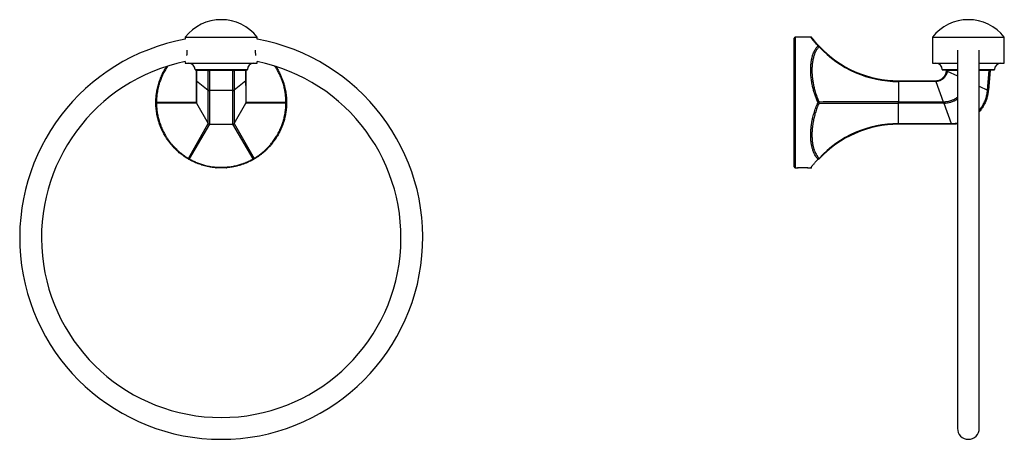
# Model space of a CAD drawing. Units: millimetres. Extents: x -19 to 433, y -248 to 315.
# Drawn here: x -19 to 433, y 123 to 315 of the extents above; entities that cross this region are included whole.
import ezdxf

# ---------------------------------------------------------------- set-up
doc = ezdxf.new("R2010")
doc.units = ezdxf.units.MM

msp = doc.modelspace()

# ---------------------------------------------------------------- linework, layer by layer
at = {"color": 7, "linetype": 'Continuous', "lineweight": 25}
for p, q in [((57.36, 307.3), (57.36, 306.32)), ((57.36, 307.3), (90.36, 307.3)), ((90.36, 306.32), (90.36, 307.3)), ((344.42, 307.3), (337.26, 307.3)), ((400.26, 307.3), (400.26, 295.3)), ((400.26, 307.3), (416.76, 307.3)), ((416.76, 307.3), (433.26, 307.3)), ((433.26, 295.3), (433.26, 307.3)), ((336.76, 247.8), (336.76, 306.8)), ((411.76, 301.39), (411.76, 127.8)), ((421.76, 127.8), (421.76, 301.38)), ((57.36, 296.13), (57.36, 295.3)), ((57.36, 295.3), (90.36, 295.3)), ((90.36, 295.3), (90.36, 296.13)), ((400.26, 295.3), (411.76, 295.3)), ((421.76, 295.3), (433.26, 295.3)), ((61.86, 292.4), (61.86, 292.3)), ((61.86, 292.3), (85.86, 292.3)), ((62.42, 292), (62.42, 287.47)), ((67.89, 291.99), (62.52, 291.99)), ((62.52, 291.99), (62.52, 287.44)), ((67.89, 282.98), (67.89, 291.99)), ((68.49, 291.98), (68.49, 292.3)), ((79.23, 291.98), (68.49, 291.98)), ((68.49, 291.98), (68.49, 282.95)), ((79.23, 291.98), (79.23, 292.3)), ((79.23, 282.95), (79.23, 291.98)), ((79.84, 291.99), (79.84, 282.98)), ((85.21, 291.99), (79.84, 291.99)), ((85.21, 287.44), (85.21, 291.99)), ((85.3, 287.47), (85.3, 292)), ((85.86, 292.3), (85.86, 292.4)), ((404.76, 292.4), (404.76, 292.3)), ((404.76, 292.3), (411.76, 292.3)), ((406.72, 291.87), (406.74, 292.03)), ((407.07, 291.84), (406.72, 291.87)), ((407.09, 292.01), (406.74, 292.03)), ((407.07, 291.84), (407.06, 291.71)), ((407.09, 292.01), (407.07, 291.84)), ((421.76, 292.3), (428.76, 292.3)), ((425.6, 282.98), (426.38, 291.99)), ((426.73, 291.98), (425.94, 282.95)), ((426.73, 291.98), (426.38, 291.99)), ((428.76, 292.3), (428.76, 292.4)), ((62.42, 287.47), (62.42, 287.22)), ((62.52, 287.44), (62.52, 287.18)), ((62.52, 287.18), (67.89, 282.98)), ((85.21, 287.18), (79.84, 282.98)), ((85.21, 287.18), (85.21, 287.44)), ((85.3, 287.22), (85.3, 287.47)), ((384.76, 286.95), (384.76, 287.3)), ((384.76, 287.3), (401.74, 287.3)), ((384.76, 286.95), (384.76, 277.65)), ((401.74, 286.95), (384.76, 286.95)), ((401.74, 286.95), (401.74, 287.3)), ((401.87, 286.95), (401.74, 286.95)), ((401.87, 286.95), (405.24, 277.65)), ((68.49, 282.95), (68.49, 282.82)), ((79.23, 282.82), (68.49, 282.82)), ((79.23, 282.82), (79.23, 282.95)), ((425.94, 282.95), (425.6, 282.98)), ((425.94, 282.95), (425.93, 282.82)), ((62.52, 276.95), (44.15, 277.06)), ((62.52, 276.95), (67.89, 267.65)), ((79.84, 267.65), (85.21, 276.95)), ((103.58, 277.06), (85.21, 276.95)), ((347.73, 277.3), (348.24, 277.54)), ((347.73, 277.3), (348.24, 277.06)), ((384.76, 276.95), (384.76, 277.65)), ((384.76, 277.65), (405.24, 277.65)), ((384.76, 267.65), (384.76, 276.95)), ((405.24, 276.95), (384.76, 276.95)), ((405.24, 276.95), (405.24, 277.65)), ((405.5, 276.95), (405.24, 276.95)), ((405.5, 276.95), (408.87, 267.65)), ((58.8, 251.69), (67.89, 267.65)), ((68.49, 267.3), (59.21, 251.45)), ((68.49, 267.3), (79.23, 267.3)), ((88.51, 251.45), (79.23, 267.3)), ((79.84, 267.65), (88.93, 251.69)), ((384.76, 267.3), (384.76, 267.65)), ((384.76, 267.65), (408.87, 267.65)), ((408.87, 267.3), (384.76, 267.3)), ((408.87, 267.3), (408.87, 267.65)), ((409, 267.3), (408.87, 267.3)), ((70.48, 247.49), (70.47, 247.49)), ((71.36, 247.41), (71.46, 247.3)), ((76.26, 247.3), (71.46, 247.3)), ((76.26, 247.3), (76.37, 247.41)), ((77.25, 247.49), (77.25, 247.49)), ((337.26, 247.3), (337.41, 247.3)), ((338.28, 247.39), (338.36, 247.3)), ((343.16, 247.3), (338.36, 247.3)), ((343.16, 247.3), (343.25, 247.39)), ((344.11, 247.3), (344.42, 247.3))]:
    msp.add_line(p, q, dxfattribs=at)
at = {"color": 8, "linetype": 'Continuous', "lineweight": 25}
for p, q in [((337.26, 307.3), (337.26, 247.3)), ((61.86, 292.4), (85.86, 292.4)), ((404.76, 292.4), (411.76, 292.4)), ((407.06, 291.71), (411.76, 289.49)), ((411.76, 292.01), (407.09, 292.01)), ((421.76, 292.4), (428.76, 292.4)), ((426.38, 291.99), (421.76, 291.99)), ((421.76, 284.78), (425.6, 282.98)), ((44.15, 277.54), (62.41, 277.65)), ((85.3, 277.65), (103.58, 277.54))]:
    msp.add_line(p, q, dxfattribs=at)
at = {"color": 7, "linetype": 'Continuous', "lineweight": 25, "flags": 128}
for points in [[(407.24, 292.3), (407.21, 292.3), (407.18, 292.28), (407.16, 292.25), (407.13, 292.22), (407.11, 292.17), (407.1, 292.13), (407.09, 292.07), (407.09, 292.01)], [(426.38, 291.99), (426.38, 292.05), (426.37, 292.11), (426.36, 292.16), (426.34, 292.21), (426.32, 292.25), (426.29, 292.28), (426.26, 292.3), (426.23, 292.3)], [(62.52, 276.96), (62.52, 276.95), (62.52, 276.95), (62.52, 276.95)], [(411.76, 267.53), (411.1, 267.43), (410.05, 267.33), (409, 267.3), (409, 267.3), (409, 267.3)]]:
    msp.add_lwpolyline(points, dxfattribs=at)
at = {"color": 8, "linetype": 'Continuous', "lineweight": 25, "flags": 128}
for points in [[(62.52, 287.18), (62.48, 287.19), (62.45, 287.2), (62.43, 287.21), (62.42, 287.22), (62.42, 287.22)], [(85.3, 287.22), (85.3, 287.22), (85.29, 287.21), (85.28, 287.2), (85.25, 287.19), (85.21, 287.18)]]:
    msp.add_lwpolyline(points, dxfattribs=at)
at = {"color": 7, "linetype": 'Continuous', "lineweight": 25}
for centre, radius, start, end in [((73.86, 294.29), 21.02, 38.2673, 141.7327), ((416.76, 294.29), 21.02, 38.2673, 141.7327), ((337.26, 306.8), 0.5, 90, 180), ((73.86, 215.3), 92.5, 100.2753, 79.7264), ((347.87, 302.78), 0.524, 45.7162, 106.1433), ((347.52, 302.45), 0.858, 32.7975, 75.8379), ((348.04, 303.03), 0.23, 328.7524, 31.2476), ((384.76, 337.3), 50, 223.0744, 270), ((73.86, 215.3), 82.5, 101.537, 78.463), ((58.96, 292.4), 2.9, 0, 90), ((88.76, 292.4), 2.9, 90, 180), ((401.86, 292.4), 2.9, 0, 90), ((431.66, 292.4), 2.9, 90, 180), ((62.72, 292), 0.3, 90, 180.2668), ((62.8, 292.02), 0.284, 94.6287, 186.0559), ((68.17, 292.02), 0.284, 94.6287, 186.0559), ((79.56, 292.02), 0.284, 353.9441, 85.3713), ((84.92, 292.02), 0.284, 353.9441, 85.3713), ((85, 292), 0.3, 0.2668, 90), ((407.56, 296.81), 5.12, 260.4977, 264.4031), ((407.04, 292), 0.3, 90, 175), ((426.43, 292), 0.3, 355, 90), ((396.64, 286.9), 5.23, 0.5922, 4.4306), ((68.43, 287.69), 4.75, 263.4616, 270.7881), ((68.41, 287.55), 4.74, 263.7016, 271.0469), ((79.3, 287.69), 4.75, 269.2119, 276.5384), ((79.32, 287.55), 4.74, 268.9531, 276.2984), ((426.94, 297.6), 14.82, 264.7659, 266.1183), ((44.18, 277.21), 0.336, 96.2584, 163.5207), ((44.18, 277.4), 0.336, 196.4793, 263.7416), ((45.21, 277.3), 1.09, 167.3192, 192.6808), ((102.51, 277.3), 1.09, 347.3192, 12.6808), ((103.54, 277.21), 0.336, 16.4793, 83.7416), ((103.54, 277.4), 0.336, 276.2584, 343.5207), ((347.38, 277.3), 0.888, 344.3888, 15.6112), ((506, 278.42), 100.51, 180.4391, 180.8369), ((68.49, 268), 0.7, 209.9306, 269.9999), ((68.49, 268), 0.7, 210, 270), ((79.23, 268), 0.7, 270.0001, 330.0694), ((79.23, 268), 0.7, 270, 330), ((384.76, 217.3), 50, 90, 136.9256), ((393.88, 267.59), 15.12, 358.9013, 0.2303), ((59.11, 251.55), 0.336, 156.2584, 223.5207), ((59.54, 252.49), 1.09, 227.3192, 252.6808), ((58.94, 251.65), 0.336, 256.4793, 323.7416), ((88.19, 252.49), 1.09, 287.3192, 312.6808), ((88.78, 251.65), 0.336, 216.2584, 283.5207), ((88.62, 251.55), 0.336, 316.4793, 23.7416), ((347.52, 252.15), 0.858, 284.1621, 327.2025), ((347.87, 251.82), 0.524, 253.8567, 314.2838), ((348.04, 251.57), 0.23, 328.7524, 31.2476), ((337.26, 247.8), 0.5, 180, 270), ((337.41, 247.6), 0.3, 270.013, 276.4355), ((344.11, 247.6), 0.3, 263.5645, 269.5459), ((416.76, 127.8), 5, 180, 0)]:
    msp.add_arc(centre, radius, start, end, dxfattribs=at)
at = {"color": 8, "linetype": 'Continuous', "lineweight": 25}
for centre, radius, start, end in [((62.51, 287.58), 0.14, 231.272, 272.8028), ((85.21, 287.58), 0.14, 267.1972, 308.728), ((405.29, 288.35), 11.4, 271.0363, 304.5796)]:
    msp.add_arc(centre, radius, start, end, dxfattribs=at)
at = {"color": 7, "linetype": 'Continuous', "lineweight": 25}
for centre, major_axis, ratio, start_param, end_param in [((384.76, 337.3), (0, 50.35), 0.993049, 2.322587, 3.141593), ((68.49, 292), (0.7, 0), 0.037352, 3.666844, 4.712389), ((79.23, 292), (0.7, 0), 0.037352, 4.712389, 5.757934), ((384.76, 277.3), (50, 0), 0.007, 1.570796, 2.389802), ((384.76, 277.3), (50, 0), 0.007, 3.893383, 4.712389), ((384.76, 217.3), (0, 50.35), 0.993049, 0, 0.819006)]:
    msp.add_ellipse(centre, major_axis=major_axis, ratio=ratio, start_param=start_param, end_param=end_param, dxfattribs=at)
at = {"color": 8, "linetype": 'Continuous', "lineweight": 25}
for centre, start_param, end_param in [((63.12, 292), 3.141593, 3.666844), ((84.6, 292), 5.757934, 6.283185)]:
    msp.add_ellipse(centre, major_axis=(0.7, 0), ratio=0.037352, start_param=start_param, end_param=end_param, dxfattribs=at)
at = {"color": 7, "linetype": 'Continuous', "lineweight": 25}
for points, knots in [([(344.96, 307.04), (344.96, 307.04), (344.96, 307.04), (344.95, 307.05), (344.94, 307.06), (344.91, 307.09), (344.87, 307.14), (344.8, 307.19), (344.73, 307.23), (344.64, 307.27), (344.55, 307.29), (344.47, 307.3), (344.43, 307.3), (344.42, 307.3)], [0, 0, 0, 0, 0.025182, 0.044693, 0.066525, 0.122958, 0.247528, 0.355316, 0.50504, 0.65655, 0.793244, 0.940766, 1, 1, 1, 1]), ([(347.73, 277.3), (347.6, 277.58), (347.36, 278.13), (347.01, 278.97), (346.69, 279.81), (346.39, 280.67), (346.11, 281.53), (345.85, 282.4), (345.61, 283.27), (345.39, 284.14), (345.18, 285.11), (344.97, 286.16), (344.79, 287.3), (344.64, 288.41), (344.53, 289.48), (344.46, 290.53), (344.42, 291.54), (344.41, 292.52), (344.43, 293.45), (344.48, 294.35), (344.56, 295.23), (344.67, 296.08), (344.81, 296.91), (344.96, 297.64), (345.13, 298.29), (345.32, 298.96), (345.58, 299.71), (345.92, 300.52), (346.3, 301.29), (346.73, 302), (347.2, 302.67), (347.55, 303.08), (347.73, 303.28)], [0, 0, 0, 0, 0.028008, 0.056026, 0.084034, 0.112261, 0.140497, 0.168724, 0.197136, 0.225558, 0.25397, 0.291537, 0.329105, 0.365789, 0.402474, 0.437882, 0.47329, 0.50813, 0.541461, 0.574809, 0.608139, 0.641708, 0.675293, 0.708861, 0.734185, 0.759509, 0.799303, 0.839249, 0.879195, 0.919393, 0.959591, 1, 1, 1, 1]), ([(344.97, 307.02), (344.97, 307.02), (344.97, 307.03), (345, 306.99), (345.07, 306.89), (345.18, 306.75), (345.32, 306.57), (345.47, 306.38), (345.64, 306.16), (345.86, 305.88), (346.14, 305.55), (346.47, 305.15), (346.85, 304.7), (347.27, 304.22), (347.73, 303.71), (348.07, 303.34), (348.24, 303.15)], [0, 0, 0, 0, 0.015279, 0.098507, 0.181799, 0.265027, 0.329253, 0.393538, 0.457823, 0.522049, 0.601522, 0.681211, 0.761014, 0.840821, 0.920521, 1, 1, 1, 1]), ([(348.24, 302.92), (348.1, 302.76), (347.83, 302.45), (347.45, 301.95), (347.1, 301.42), (346.78, 300.85), (346.48, 300.25), (346.21, 299.62), (345.96, 298.96), (345.72, 298.21), (345.51, 297.38), (345.32, 296.47), (345.18, 295.55), (345.08, 294.63), (345.01, 293.73), (344.97, 292.82), (344.97, 291.97), (344.98, 291.17), (345.02, 290.34), (345.09, 289.44), (345.19, 288.44), (345.32, 287.46), (345.47, 286.49), (345.65, 285.54), (345.84, 284.61), (346.06, 283.7), (346.32, 282.72), (346.65, 281.63), (347.04, 280.45), (347.45, 279.38), (347.85, 278.41), (348.11, 277.83), (348.24, 277.54)], [0, 0, 0, 0, 0.031416, 0.062832, 0.094491, 0.12615, 0.158114, 0.190077, 0.222295, 0.254513, 0.294514, 0.333042, 0.37157, 0.407005, 0.442441, 0.475802, 0.509164, 0.536007, 0.56285, 0.597219, 0.631606, 0.665975, 0.697898, 0.729835, 0.761759, 0.791251, 0.820743, 0.860438, 0.900162, 0.939858, 0.969929, 1, 1, 1, 1]), ([(58.14, 301.34), (58.14, 301.26), (58.14, 301.05), (58.13, 300.71), (58.11, 300.34), (58.08, 299.97), (58.05, 299.6), (58, 299.24), (57.97, 299.01), (57.95, 298.9)], [0, 0, 0, 0, 0.09533, 0.245326, 0.396295, 0.538173, 0.694439, 0.851886, 1, 1, 1, 1]), ([(89.77, 298.9), (89.77, 298.9), (89.75, 299.03), (89.71, 299.29), (89.67, 299.69), (89.63, 300.1), (89.6, 300.52), (89.59, 300.93), (89.59, 301.2), (89.59, 301.34)], [0, 0, 0, 0, 0.005868, 0.172744, 0.343452, 0.515524, 0.677011, 0.839702, 1, 1, 1, 1]), ([(43.86, 277.3), (43.87, 277.71), (43.87, 278.33), (43.92, 279.18), (43.96, 279.81), (44.03, 280.45), (44.1, 281.1), (44.19, 281.75), (44.3, 282.4), (44.42, 283.05), (44.55, 283.71), (44.7, 284.36), (44.91, 285.18), (45.2, 286.17), (45.57, 287.31), (45.99, 288.43), (46.45, 289.51), (46.94, 290.55), (47.46, 291.55), (47.96, 292.44), (48.43, 293.22), (48.73, 293.69), (48.89, 293.92), (48.89, 293.93)], [0, 0, 0, 0, 0.074923, 0.112501, 0.150079, 0.187928, 0.225777, 0.263746, 0.301714, 0.339738, 0.377762, 0.41591, 0.454057, 0.521684, 0.589486, 0.655254, 0.721182, 0.78401, 0.846977, 0.90845, 0.953084, 0.997719, 1, 1, 1, 1]), ([(98.83, 293.92), (99.01, 293.65), (99.41, 293.05), (99.91, 292.19), (100.37, 291.36), (100.74, 290.63), (101.1, 289.89), (101.43, 289.15), (101.74, 288.4), (102.02, 287.65), (102.29, 286.89), (102.54, 286.13), (102.76, 285.37), (103, 284.45), (103.25, 283.38), (103.48, 282.15), (103.65, 280.93), (103.77, 279.71), (103.85, 278.5), (103.86, 277.7), (103.86, 277.3)], [0, 0, 0, 0, 0.053488, 0.120206, 0.165354, 0.210503, 0.25586, 0.301218, 0.345959, 0.390699, 0.435643, 0.480587, 0.525193, 0.569848, 0.641475, 0.712529, 0.783783, 0.855353, 0.927123, 1, 1, 1, 1]), ([(401.85, 287.3), (401.99, 287.31), (402.27, 287.32), (402.68, 287.38), (403.09, 287.48), (403.5, 287.61), (403.88, 287.78), (404.25, 287.97), (404.61, 288.2), (404.95, 288.46), (405.26, 288.74), (405.54, 289.04), (405.81, 289.38), (406.04, 289.73), (406.24, 290.1), (406.41, 290.49), (406.55, 290.89), (406.65, 291.32), (406.69, 291.61), (406.71, 291.75)], [0, 0, 0, 0, 0.057442, 0.115278, 0.174372, 0.233903, 0.291346, 0.349188, 0.408283, 0.467808, 0.525413, 0.583414, 0.642666, 0.702353, 0.760117, 0.818288, 0.877748, 0.937654, 1, 1, 1, 1]), ([(407.06, 291.71), (407.06, 291.71), (407.04, 291.51), (406.98, 291.13), (406.83, 290.56), (406.62, 290.01), (406.34, 289.49), (406.01, 289.01), (405.63, 288.56), (405.19, 288.16), (404.72, 287.8), (404.21, 287.51), (403.66, 287.27), (403.09, 287.09), (402.6, 287), (402.19, 286.96), (401.98, 286.95), (401.87, 286.95), (401.87, 286.95)], [0, 0, 0, 0, 0.000008, 0.076008, 0.152249, 0.228244, 0.304229, 0.380456, 0.456447, 0.532901, 0.609594, 0.686044, 0.762902, 0.84001, 0.916864, 0.958428, 0.999992, 1, 1, 1, 1]), ([(406.71, 291.75), (406.72, 291.79), (406.72, 291.83), (406.72, 291.87), (406.72, 291.87)], [0, 0, 0, 0, 0.999467, 1, 1, 1, 1]), ([(62.42, 287.22), (62.42, 286.98), (62.42, 286.5), (62.41, 285.81), (62.41, 285.16), (62.41, 284.54), (62.41, 283.96), (62.41, 283.39), (62.4, 282.83), (62.4, 282.29), (62.4, 281.8), (62.4, 281.36), (62.4, 280.95), (62.4, 280.58), (62.4, 280.24), (62.4, 279.95), (62.4, 279.7), (62.4, 279.49), (62.4, 279.33), (62.4, 279.19), (62.4, 279.07), (62.4, 278.92), (62.4, 278.74), (62.4, 278.53), (62.4, 278.31), (62.4, 278.1), (62.41, 277.9), (62.41, 277.75), (62.41, 277.63), (62.41, 277.53), (62.41, 277.45), (62.42, 277.35), (62.43, 277.23), (62.45, 277.09), (62.49, 277), (62.52, 276.95)], [0, 0, 0, 0, 0.045684, 0.08938, 0.131288, 0.17157, 0.21035, 0.247606, 0.289716, 0.329117, 0.365978, 0.400416, 0.432509, 0.465721, 0.496073, 0.523466, 0.547739, 0.568816, 0.586448, 0.601075, 0.613665, 0.627025, 0.651893, 0.679554, 0.710061, 0.743237, 0.777344, 0.811731, 0.834995, 0.858378, 0.882141, 0.907802, 0.935825, 0.966466, 1, 1, 1, 1]), ([(85.21, 276.97), (85.23, 277.02), (85.27, 277.11), (85.3, 277.31), (85.31, 277.52), (85.32, 277.74), (85.32, 277.97), (85.32, 278.19), (85.32, 278.43), (85.32, 278.73), (85.32, 279.06), (85.32, 279.43), (85.32, 279.83), (85.32, 280.29), (85.32, 280.81), (85.32, 281.39), (85.32, 281.97), (85.32, 282.56), (85.32, 283.12), (85.32, 283.72), (85.32, 284.36), (85.31, 285.03), (85.31, 285.73), (85.31, 286.46), (85.3, 286.96), (85.3, 287.22)], [0, 0, 0, 0, 0.048032, 0.09591, 0.142383, 0.18779, 0.223559, 0.258996, 0.295326, 0.334906, 0.377869, 0.416362, 0.457437, 0.501257, 0.547375, 0.595648, 0.646279, 0.685968, 0.72729, 0.770006, 0.813603, 0.858219, 0.904021, 0.951204, 1, 1, 1, 1]), ([(85.21, 276.95), (85.21, 276.95), (85.21, 276.96), (85.21, 276.98), (85.22, 277.04), (85.23, 277.14), (85.23, 277.28), (85.23, 277.45), (85.24, 277.65), (85.24, 277.88), (85.24, 278.11), (85.25, 278.37), (85.25, 278.65), (85.25, 278.95), (85.25, 279.26), (85.25, 279.6), (85.25, 279.97), (85.25, 280.36), (85.25, 280.77), (85.25, 281.19), (85.25, 281.62), (85.24, 282.06), (85.24, 282.52), (85.24, 283.01), (85.24, 283.52), (85.23, 284.04), (85.23, 284.55), (85.23, 285.07), (85.22, 285.59), (85.22, 286.11), (85.21, 286.64), (85.21, 287), (85.21, 287.18), (85.21, 287.18)], [0, 0, 0, 0, 0.000004, 0.038528, 0.07717, 0.115989, 0.154931, 0.194057, 0.23331, 0.267881, 0.30254, 0.336166, 0.369871, 0.402266, 0.434733, 0.466654, 0.501233, 0.535898, 0.569527, 0.603236, 0.635634, 0.668103, 0.700027, 0.734695, 0.769451, 0.803172, 0.836975, 0.869466, 0.90203, 0.934049, 0.966986, 0.999996, 1, 1, 1, 1]), ([(401.74, 287.3), (401.74, 287.3), (401.78, 287.3), (401.82, 287.3), (401.85, 287.3)], [0, 0, 0, 0, 0.00054, 1, 1, 1, 1]), ([(67.89, 282.85), (67.89, 282.89), (67.89, 282.93), (67.89, 282.98), (67.89, 282.98)], [0, 0, 0, 0, 0.999543, 1, 1, 1, 1]), ([(67.89, 267.65), (67.89, 267.66), (67.89, 267.67), (67.89, 267.76), (67.89, 267.89), (67.89, 268.08), (67.89, 268.32), (67.89, 268.61), (67.89, 268.95), (67.89, 269.33), (67.89, 269.77), (67.89, 270.25), (67.89, 270.79), (67.89, 271.36), (67.89, 271.97), (67.89, 272.61), (67.89, 273.3), (67.89, 274.02), (67.89, 274.79), (67.89, 275.58), (67.89, 276.39), (67.89, 277.22), (67.89, 278.08), (67.89, 278.97), (67.89, 279.89), (67.89, 280.84), (67.89, 281.83), (67.89, 282.51), (67.89, 282.85)], [0, 0, 0, 0, 0.037597, 0.075222, 0.112819, 0.151504, 0.190221, 0.228906, 0.266506, 0.304136, 0.341737, 0.38043, 0.419155, 0.457848, 0.495463, 0.533106, 0.570721, 0.609419, 0.648148, 0.686846, 0.724591, 0.762366, 0.800111, 0.83897, 0.877862, 0.916722, 0.958284, 1, 1, 1, 1]), ([(68.49, 282.82), (68.49, 282.82), (68.49, 282.53), (68.5, 281.96), (68.5, 281.1), (68.5, 280.27), (68.5, 279.45), (68.51, 278.67), (68.51, 277.9), (68.51, 277.11), (68.51, 276.3), (68.51, 275.48), (68.52, 274.68), (68.52, 273.91), (68.52, 273.16), (68.52, 272.48), (68.52, 271.86), (68.52, 271.3), (68.52, 270.78), (68.52, 270.3), (68.52, 269.86), (68.52, 269.45), (68.52, 269.07), (68.51, 268.72), (68.51, 268.4), (68.51, 268.12), (68.51, 267.89), (68.51, 267.69), (68.5, 267.54), (68.5, 267.41), (68.5, 267.32), (68.49, 267.3), (68.49, 267.3), (68.49, 267.3)], [0, 0, 0, 0, 0.000002, 0.034588, 0.068707, 0.102913, 0.135956, 0.16908, 0.201283, 0.23356, 0.271064, 0.308713, 0.34648, 0.384423, 0.422486, 0.460699, 0.494397, 0.527634, 0.560951, 0.593125, 0.625372, 0.656714, 0.688123, 0.721944, 0.755306, 0.78875, 0.821051, 0.853428, 0.884899, 0.916439, 0.958139, 0.999998, 1, 1, 1, 1]), ([(79.23, 267.3), (79.23, 267.3), (79.23, 267.3), (79.23, 267.32), (79.22, 267.39), (79.22, 267.51), (79.22, 267.66), (79.22, 267.85), (79.21, 268.06), (79.21, 268.32), (79.21, 268.65), (79.21, 269.04), (79.21, 269.49), (79.21, 269.98), (79.21, 270.52), (79.21, 271.1), (79.21, 271.7), (79.21, 272.31), (79.21, 272.93), (79.21, 273.55), (79.21, 274.17), (79.21, 274.79), (79.21, 275.46), (79.21, 276.2), (79.21, 276.98), (79.21, 277.77), (79.22, 278.53), (79.22, 279.28), (79.22, 280.01), (79.22, 280.84), (79.23, 281.77), (79.23, 282.47), (79.23, 282.82), (79.23, 282.82)], [0, 0, 0, 0, 0.000002, 0.036672, 0.073449, 0.107324, 0.141286, 0.172332, 0.203445, 0.23356, 0.271018, 0.308593, 0.34624, 0.384006, 0.42229, 0.460699, 0.496435, 0.53227, 0.565264, 0.598335, 0.628551, 0.658828, 0.688123, 0.723986, 0.759952, 0.793072, 0.826273, 0.856614, 0.887017, 0.916439, 0.958139, 0.999998, 1, 1, 1, 1]), ([(79.84, 282.85), (79.84, 282.54), (79.84, 281.93), (79.84, 281.01), (79.84, 280.1), (79.83, 279.19), (79.83, 278.29), (79.83, 277.42), (79.83, 276.58), (79.83, 275.77), (79.83, 274.99), (79.83, 274.22), (79.83, 273.48), (79.83, 272.78), (79.83, 272.12), (79.83, 271.51), (79.83, 270.93), (79.83, 270.39), (79.83, 269.89), (79.83, 269.44), (79.83, 269.04), (79.83, 268.69), (79.83, 268.38), (79.83, 268.13), (79.83, 267.93), (79.84, 267.78), (79.84, 267.68), (79.84, 267.66), (79.84, 267.65)], [0, 0, 0, 0, 0.0375999, 0.075228, 0.112827, 0.1515149, 0.1902345, 0.2289222, 0.2665255, 0.3041579, 0.3417614, 0.3804577, 0.4191854, 0.4578819, 0.4954979, 0.5331425, 0.5707585, 0.609458, 0.6481888, 0.686888, 0.7246327, 0.7624067, 0.8001511, 0.8390102, 0.8779017, 0.9167612, 0.9583034, 1, 1, 1, 1]), ([(79.84, 282.98), (79.84, 282.98), (79.84, 282.93), (79.84, 282.89), (79.84, 282.85)], [0, 0, 0, 0, 0.000457, 1, 1, 1, 1]), ([(425.93, 282.82), (425.93, 282.82), (425.91, 282.53), (425.84, 281.96), (425.7, 281.11), (425.52, 280.27), (425.3, 279.46), (425.05, 278.67), (424.76, 277.9), (424.41, 277.11), (424.01, 276.3), (423.54, 275.48), (423.02, 274.68), (422.46, 273.91), (422.03, 273.37), (421.79, 273.11), (421.76, 273.08)], [0, 0, 0, 0, 0.0000056, 0.0804083, 0.1608106, 0.2395099, 0.318209, 0.3946575, 0.471106, 0.5466517, 0.6346002, 0.7225489, 0.8111494, 0.8997501, 0.9890122, 1, 1, 1, 1]), ([(425.58, 282.85), (425.59, 282.89), (425.59, 282.93), (425.6, 282.98), (425.6, 282.98)], [0, 0, 0, 0, 0.999543, 1, 1, 1, 1]), ([(58.86, 251.32), (58.51, 251.53), (57.83, 251.93), (56.83, 252.59), (55.9, 253.26), (55.02, 253.95), (54.2, 254.63), (53.42, 255.33), (52.75, 255.98), (52.16, 256.59), (51.64, 257.14), (51.14, 257.71), (50.67, 258.27), (50.22, 258.83), (49.81, 259.37), (49.41, 259.92), (48.92, 260.62), (48.36, 261.49), (47.81, 262.41), (47.36, 263.24), (46.98, 263.97), (46.63, 264.71), (46.3, 265.45), (45.99, 266.2), (45.7, 266.95), (45.43, 267.71), (45.19, 268.47), (44.96, 269.24), (44.72, 270.15), (44.47, 271.23), (44.25, 272.45), (44.07, 273.67), (43.95, 274.89), (43.88, 276.1), (43.87, 276.9), (43.86, 277.3)], [0, 0, 0, 0, 0.041228, 0.080163, 0.1192, 0.153986, 0.188846, 0.221371, 0.253958, 0.277673, 0.301389, 0.325201, 0.349013, 0.370131, 0.391248, 0.412433, 0.433619, 0.470826, 0.508127, 0.533368, 0.558609, 0.583968, 0.609326, 0.63434, 0.659353, 0.684481, 0.709608, 0.734546, 0.759511, 0.799556, 0.839281, 0.879118, 0.919131, 0.959256, 1, 1, 1, 1]), ([(44.15, 277.06), (44.15, 276.68), (44.17, 275.91), (44.24, 274.76), (44.36, 273.64), (44.51, 272.57), (44.7, 271.52), (44.92, 270.52), (45.19, 269.46), (45.51, 268.34), (45.91, 267.18), (46.33, 266.07), (46.78, 265.03), (47.26, 264.04), (47.74, 263.1), (48.31, 262.1), (48.95, 261.06), (49.7, 259.98), (50.49, 258.92), (51.23, 258.02), (51.92, 257.25), (52.52, 256.61), (53.15, 255.98), (53.8, 255.36), (54.55, 254.7), (55.4, 254), (56.35, 253.28), (57.24, 252.66), (58.05, 252.13), (58.55, 251.84), (58.8, 251.69)], [0, 0, 0, 0, 0.040049, 0.080097, 0.117063, 0.154029, 0.187877, 0.221725, 0.25451, 0.294569, 0.334628, 0.371614, 0.4086, 0.442475, 0.47635, 0.509165, 0.550884, 0.592603, 0.634532, 0.676462, 0.70489, 0.733328, 0.761755, 0.791236, 0.820717, 0.860413, 0.900137, 0.939833, 0.969917, 1, 1, 1, 1]), ([(103.86, 277.3), (103.86, 276.89), (103.85, 276.27), (103.81, 275.43), (103.76, 274.79), (103.7, 274.15), (103.62, 273.5), (103.53, 272.86), (103.43, 272.2), (103.31, 271.55), (103.17, 270.9), (103.02, 270.24), (102.81, 269.42), (102.53, 268.43), (102.15, 267.29), (101.73, 266.17), (101.28, 265.1), (100.79, 264.05), (100.27, 263.05), (99.77, 262.16), (99.29, 261.38), (98.86, 260.7), (98.4, 260.03), (97.92, 259.38), (97.43, 258.74), (96.92, 258.11), (96.4, 257.5), (95.86, 256.9), (95.3, 256.31), (94.63, 255.64), (93.82, 254.89), (92.87, 254.08), (91.9, 253.32), (90.9, 252.6), (89.89, 251.93), (89.21, 251.52), (88.86, 251.32)], [0, 0, 0, 0, 0.041907, 0.062926, 0.083944, 0.105115, 0.126285, 0.147522, 0.168759, 0.190027, 0.211296, 0.232633, 0.25397, 0.291796, 0.32972, 0.366506, 0.403382, 0.438524, 0.473744, 0.508128, 0.533093, 0.558059, 0.583137, 0.608216, 0.633332, 0.658449, 0.683681, 0.708912, 0.734197, 0.759512, 0.799354, 0.83921, 0.879179, 0.919295, 0.959524, 1, 1, 1, 1]), ([(88.93, 251.69), (89.18, 251.84), (89.7, 252.15), (90.47, 252.65), (91.24, 253.19), (92, 253.75), (92.75, 254.35), (93.5, 254.98), (94.23, 255.64), (95, 256.39), (95.8, 257.23), (96.6, 258.15), (97.35, 259.08), (98.03, 259.98), (98.65, 260.89), (99.22, 261.78), (99.77, 262.72), (100.29, 263.68), (100.79, 264.7), (101.24, 265.7), (101.63, 266.69), (101.98, 267.66), (102.27, 268.54), (102.5, 269.32), (102.72, 270.18), (102.96, 271.2), (103.18, 272.38), (103.35, 273.56), (103.48, 274.74), (103.56, 275.91), (103.57, 276.68), (103.58, 277.06)], [0, 0, 0, 0, 0.031351, 0.06286, 0.094368, 0.126179, 0.157989, 0.190108, 0.222227, 0.254515, 0.294573, 0.334632, 0.371618, 0.408604, 0.442478, 0.476353, 0.509167, 0.545043, 0.580939, 0.616814, 0.649655, 0.682512, 0.715354, 0.738558, 0.761763, 0.801197, 0.840659, 0.880094, 0.920053, 0.96004, 1, 1, 1, 1]), ([(347.73, 251.32), (347.55, 251.52), (347.21, 251.92), (346.75, 252.57), (346.35, 253.23), (346, 253.92), (345.69, 254.61), (345.43, 255.32), (345.2, 256.03), (345.01, 256.75), (344.85, 257.47), (344.72, 258.2), (344.61, 258.94), (344.53, 259.66), (344.46, 260.5), (344.42, 261.45), (344.41, 262.48), (344.43, 263.48), (344.48, 264.45), (344.56, 265.44), (344.67, 266.44), (344.81, 267.45), (344.97, 268.38), (345.13, 269.23), (345.32, 270.15), (345.58, 271.22), (345.92, 272.45), (346.3, 273.67), (346.73, 274.89), (347.2, 276.11), (347.55, 276.9), (347.73, 277.3)], [0, 0, 0, 0, 0.040027, 0.07853, 0.117032, 0.15234, 0.187647, 0.220804, 0.253961, 0.284716, 0.315484, 0.346238, 0.374483, 0.402738, 0.430982, 0.469555, 0.508128, 0.541701, 0.575291, 0.608865, 0.642343, 0.675837, 0.709315, 0.734412, 0.759508, 0.799337, 0.839243, 0.879149, 0.919328, 0.959508, 1, 1, 1, 1]), ([(348.24, 277.06), (348.07, 276.68), (347.72, 275.91), (347.27, 274.76), (346.87, 273.64), (346.52, 272.57), (346.22, 271.52), (345.97, 270.52), (345.72, 269.46), (345.51, 268.34), (345.32, 267.18), (345.18, 266.07), (345.07, 265.03), (345.01, 264.04), (344.97, 263.1), (344.97, 262.11), (345, 261.07), (345.07, 259.98), (345.19, 258.92), (345.34, 258.02), (345.51, 257.25), (345.67, 256.61), (345.85, 255.98), (346.06, 255.36), (346.32, 254.7), (346.65, 254), (347.04, 253.28), (347.45, 252.66), (347.85, 252.13), (348.11, 251.84), (348.24, 251.69)], [0, 0, 0, 0, 0.040049, 0.080097, 0.117063, 0.154029, 0.187877, 0.221725, 0.25451, 0.294569, 0.334628, 0.371614, 0.4086, 0.442475, 0.47635, 0.509165, 0.550884, 0.592603, 0.634532, 0.676462, 0.70489, 0.733328, 0.761755, 0.791236, 0.820717, 0.860413, 0.900137, 0.939833, 0.969917, 1, 1, 1, 1]), ([(405.24, 277.65), (405.24, 277.65), (405.33, 277.65), (405.41, 277.65), (405.49, 277.65)], [0, 0, 0, 0, 0.000244, 1, 1, 1, 1]), ([(67.89, 267.65), (67.89, 267.65), (67.89, 267.65), (67.89, 267.65), (67.89, 267.65)], [0, 0, 0, 0, 0.000463, 1, 1, 1, 1]), ([(79.84, 267.65), (79.84, 267.65), (79.84, 267.65), (79.84, 267.65), (79.84, 267.65)], [0, 0, 0, 0, 0.999537, 1, 1, 1, 1]), ([(408.87, 267.65), (408.87, 267.65), (408.91, 267.65), (408.96, 267.65), (409, 267.65)], [0, 0, 0, 0, 0.000463, 1, 1, 1, 1]), ([(88.86, 251.32), (88.52, 251.13), (87.83, 250.74), (86.73, 250.19), (85.77, 249.76), (84.97, 249.43), (84.33, 249.19), (83.69, 248.96), (83.04, 248.74), (82.37, 248.53), (81.67, 248.33), (80.95, 248.15), (80.22, 247.98), (79.48, 247.83), (78.76, 247.7), (78.06, 247.59), (77.39, 247.51), (76.71, 247.43), (75.85, 247.36), (74.81, 247.31), (73.78, 247.3), (72.93, 247.31), (72.26, 247.34), (71.59, 247.39), (70.91, 247.44), (70.25, 247.52), (69.58, 247.61), (68.91, 247.71), (68.25, 247.83), (67.59, 247.96), (66.93, 248.11), (66.28, 248.27), (65.44, 248.5), (64.43, 248.81), (63.26, 249.23), (62.11, 249.69), (60.99, 250.19), (59.91, 250.73), (59.21, 251.12), (58.86, 251.32)], [0, 0, 0, 0, 0.039687, 0.080599, 0.12163, 0.1434, 0.16517, 0.187013, 0.208856, 0.231398, 0.253961, 0.277533, 0.301105, 0.324771, 0.348438, 0.369556, 0.390673, 0.411859, 0.433045, 0.470539, 0.508127, 0.528873, 0.549635, 0.570468, 0.591302, 0.612201, 0.6331, 0.654097, 0.675093, 0.696157, 0.71722, 0.738358, 0.759513, 0.799342, 0.839283, 0.879151, 0.919132, 0.959509, 1, 1, 1, 1]), ([(59.21, 251.45), (59.48, 251.3), (60, 251.01), (60.83, 250.59), (61.68, 250.19), (62.55, 249.81), (63.44, 249.46), (64.36, 249.13), (65.29, 248.84), (66.3, 248.55), (67.37, 248.29), (68.51, 248.06), (69.64, 247.87), (70.78, 247.73), (71.91, 247.63), (73.03, 247.58), (74.04, 247.57), (74.95, 247.59), (75.83, 247.64), (76.8, 247.72), (77.86, 247.84), (78.9, 248), (79.94, 248.2), (80.96, 248.43), (81.92, 248.69), (82.83, 248.96), (83.79, 249.28), (84.82, 249.66), (85.91, 250.13), (86.89, 250.58), (87.76, 251.03), (88.26, 251.31), (88.51, 251.45)], [0, 0, 0, 0, 0.031542, 0.063084, 0.094796, 0.126508, 0.158421, 0.190333, 0.222423, 0.254513, 0.291933, 0.329, 0.366067, 0.402204, 0.438341, 0.473753, 0.509164, 0.534413, 0.559662, 0.59335, 0.627055, 0.660743, 0.694409, 0.728092, 0.761759, 0.791262, 0.820765, 0.860461, 0.900184, 0.93988, 0.96994, 1, 1, 1, 1]), ([(337.45, 247.3), (337.45, 247.3), (337.45, 247.3), (337.46, 247.31), (337.5, 247.31), (337.55, 247.32), (337.61, 247.32), (337.7, 247.33), (337.79, 247.34), (337.91, 247.35), (338.03, 247.36), (338.17, 247.38), (338.33, 247.39), (338.49, 247.4), (338.67, 247.42), (338.85, 247.43), (339.05, 247.44), (339.26, 247.45), (339.47, 247.46), (339.7, 247.47), (339.93, 247.48), (340.16, 247.48), (340.39, 247.49), (340.62, 247.49), (340.85, 247.49), (341.08, 247.49), (341.31, 247.49), (341.54, 247.48), (341.77, 247.47), (341.99, 247.46), (342.21, 247.45), (342.42, 247.44), (342.62, 247.43), (342.81, 247.42), (342.99, 247.41), (343.16, 247.39), (343.31, 247.38), (343.46, 247.37), (343.59, 247.36), (343.7, 247.34), (343.8, 247.33), (343.89, 247.32), (343.96, 247.32), (344.02, 247.31), (344.05, 247.31), (344.07, 247.3), (344.07, 247.3), (344.07, 247.3)], [0, 0, 0, 0, 0.011677, 0.034848, 0.057031, 0.079528, 0.102181, 0.124951, 0.147794, 0.170656, 0.193471, 0.21619, 0.238769, 0.261154, 0.283548, 0.305708, 0.328141, 0.350786, 0.373573, 0.396427, 0.419247, 0.441948, 0.46446, 0.486728, 0.508715, 0.530568, 0.552677, 0.57501, 0.597532, 0.620199, 0.642958, 0.665753, 0.688511, 0.711183, 0.73373, 0.756131, 0.778572, 0.800966, 0.823503, 0.846161, 0.868912, 0.891723, 0.914551, 0.93735, 0.960087, 0.982739, 1, 1, 1, 1]), ([(344.42, 247.3), (344.44, 247.3), (344.5, 247.3), (344.58, 247.32), (344.66, 247.34), (344.73, 247.37), (344.79, 247.41), (344.84, 247.45), (344.88, 247.48), (344.91, 247.51), (344.94, 247.54), (344.95, 247.55), (344.96, 247.56), (344.96, 247.56), (344.96, 247.57), (344.96, 247.57)], [0, 0, 0, 0, 0.12509, 0.256274, 0.380671, 0.497576, 0.60597, 0.704437, 0.791044, 0.862979, 0.914608, 0.944236, 0.961852, 0.978078, 1, 1, 1, 1])]:
    msp.add_open_spline(points, degree=3, knots=knots, dxfattribs=at)
at = {"color": 8, "linetype": 'Continuous', "lineweight": 25}
for points, knots in [([(347.73, 303.28), (347.55, 303.48), (347.2, 303.87), (346.8, 304.32), (346.5, 304.67), (346.28, 304.93), (346.08, 305.18), (345.88, 305.42), (345.69, 305.65), (345.52, 305.87), (345.35, 306.08), (345.2, 306.27), (345.06, 306.45), (344.93, 306.62), (344.82, 306.77), (344.72, 306.89), (344.64, 307), (344.55, 307.12), (344.47, 307.23), (344.42, 307.29), (344.42, 307.3), (344.42, 307.3)], [0, 0, 0, 0, 0.080488, 0.161198, 0.203419, 0.24564, 0.287993, 0.330346, 0.374663, 0.418981, 0.463454, 0.507928, 0.555048, 0.602215, 0.646918, 0.691621, 0.736487, 0.781352, 0.861098, 0.941073, 1, 1, 1, 1]), ([(49.32, 294.06), (49.24, 293.94), (48.95, 293.53), (48.5, 292.82), (47.96, 291.89), (47.43, 290.92), (46.93, 289.9), (46.49, 288.9), (46.09, 287.91), (45.74, 286.95), (45.46, 286.07), (45.23, 285.28), (45, 284.42), (44.77, 283.41), (44.54, 282.22), (44.37, 281.04), (44.25, 279.86), (44.17, 278.69), (44.15, 277.92), (44.15, 277.54)], [0, 0, 0, 0, 0.023885, 0.083193, 0.140645, 0.203456, 0.266303, 0.329113, 0.386612, 0.444139, 0.501638, 0.542265, 0.582892, 0.651934, 0.721024, 0.790066, 0.860027, 0.930037, 1, 1, 1, 1]), ([(103.58, 277.54), (103.57, 277.84), (103.56, 278.44), (103.51, 279.36), (103.44, 280.29), (103.33, 281.23), (103.18, 282.18), (103.01, 283.14), (102.8, 284.11), (102.53, 285.16), (102.21, 286.28), (101.81, 287.45), (101.38, 288.55), (100.93, 289.6), (100.46, 290.58), (99.97, 291.52), (99.49, 292.37), (99, 293.16), (98.65, 293.71), (98.45, 294), (98.41, 294.06)], [0, 0, 0, 0, 0.054949, 0.109899, 0.165312, 0.220725, 0.276731, 0.332737, 0.389229, 0.445722, 0.517826, 0.58612, 0.654414, 0.715638, 0.776862, 0.834273, 0.891685, 0.940364, 0.989044, 1, 1, 1, 1]), ([(62.52, 287.18), (62.52, 287.18), (62.52, 286.97), (62.51, 286.55), (62.5, 285.92), (62.5, 285.3), (62.49, 284.68), (62.49, 284.08), (62.49, 283.51), (62.48, 282.97), (62.48, 282.48), (62.48, 282), (62.48, 281.56), (62.48, 281.13), (62.48, 280.72), (62.48, 280.33), (62.48, 279.94), (62.48, 279.57), (62.48, 279.22), (62.48, 278.9), (62.48, 278.61), (62.48, 278.34), (62.48, 278.09), (62.48, 277.86), (62.49, 277.65), (62.49, 277.47), (62.49, 277.32), (62.5, 277.19), (62.5, 277.09), (62.51, 277.02), (62.51, 276.97), (62.51, 276.96), (62.52, 276.96)], [0, 0, 0, 0, 0.000004, 0.0387, 0.077516, 0.116508, 0.155625, 0.194926, 0.234354, 0.269081, 0.303895, 0.337671, 0.371527, 0.404068, 0.436679, 0.468744, 0.503477, 0.538296, 0.572075, 0.605934, 0.638476, 0.67109, 0.703156, 0.737976, 0.772883, 0.806752, 0.840702, 0.873335, 0.906041, 0.938199, 0.971258, 1, 1, 1, 1]), ([(421.76, 273.68), (421.86, 273.79), (422.17, 274.15), (422.63, 274.79), (423.16, 275.58), (423.63, 276.39), (424.05, 277.22), (424.43, 278.08), (424.76, 278.97), (425.05, 279.89), (425.28, 280.84), (425.47, 281.83), (425.55, 282.51), (425.58, 282.85)], [0, 0, 0, 0, 0.045486, 0.140134, 0.234704, 0.326947, 0.419262, 0.511504, 0.606471, 0.701516, 0.796484, 0.898053, 1, 1, 1, 1]), ([(405.49, 277.65), (405.65, 277.65), (405.99, 277.66), (406.49, 277.7), (406.99, 277.76), (407.5, 277.84), (408, 277.95), (408.49, 278.09), (409, 278.26), (409.54, 278.46), (410.09, 278.71), (410.62, 278.99), (411.12, 279.29), (411.5, 279.55), (411.71, 279.71), (411.76, 279.75)], [0, 0, 0, 0, 0.073127, 0.148221, 0.223316, 0.299943, 0.37657, 0.451795, 0.527021, 0.617247, 0.707474, 0.795762, 0.884051, 0.96903, 1, 1, 1, 1]), ([(409, 267.65), (409.31, 267.66), (409.93, 267.67), (410.85, 267.75), (411.46, 267.85), (411.76, 267.9)], [0, 0, 0, 0, 0.334012, 0.668274, 1, 1, 1, 1]), ([(344.42, 247.31), (344.42, 247.3), (344.41, 247.3), (344.42, 247.31), (344.44, 247.34), (344.48, 247.39), (344.52, 247.44), (344.58, 247.52), (344.64, 247.61), (344.72, 247.71), (344.81, 247.83), (344.91, 247.96), (345.03, 248.11), (345.15, 248.27), (345.33, 248.5), (345.58, 248.81), (345.92, 249.23), (346.3, 249.69), (346.73, 250.19), (347.2, 250.74), (347.55, 251.13), (347.73, 251.32)], [0, 0, 0, 0, 0.016251, 0.057773, 0.099296, 0.140948, 0.182601, 0.22443, 0.266259, 0.308222, 0.350184, 0.392326, 0.434469, 0.476747, 0.519025, 0.598682, 0.678379, 0.758302, 0.838548, 0.919018, 1, 1, 1, 1]), ([(337.41, 247.3), (337.41, 247.3), (337.42, 247.3), (337.46, 247.31), (337.51, 247.31), (337.61, 247.32), (337.76, 247.34), (337.95, 247.36), (338.15, 247.38), (338.33, 247.39), (338.54, 247.41), (338.76, 247.42), (339, 247.44), (339.24, 247.45), (339.5, 247.47), (339.77, 247.48), (340.04, 247.48), (340.32, 247.49), (340.6, 247.49), (340.88, 247.49), (341.19, 247.49), (341.51, 247.48), (341.86, 247.47), (342.19, 247.46), (342.47, 247.44), (342.7, 247.43), (342.92, 247.41), (343.13, 247.4), (343.32, 247.38), (343.49, 247.37), (343.65, 247.35), (343.78, 247.34), (343.89, 247.33), (343.98, 247.32), (344.05, 247.31), (344.1, 247.3), (344.11, 247.3), (344.11, 247.3)], [0, 0, 0, 0, 0.0265867, 0.0533581, 0.0807118, 0.1082666, 0.1482878, 0.1889488, 0.2165043, 0.2431714, 0.2700265, 0.2971744, 0.3247245, 0.3512037, 0.3778717, 0.4048342, 0.4322018, 0.4583596, 0.4847705, 0.5113737, 0.5382417, 0.5706501, 0.6034141, 0.6433125, 0.6693697, 0.6956698, 0.7221531, 0.7488871, 0.7752574, 0.8018092, 0.828641, 0.8558557, 0.8824832, 0.9092961, 0.9363961, 0.9638894, 1, 1, 1, 1])]:
    msp.add_open_spline(points, degree=3, knots=knots, dxfattribs=at)

doc.saveas('drawing.dxf')
